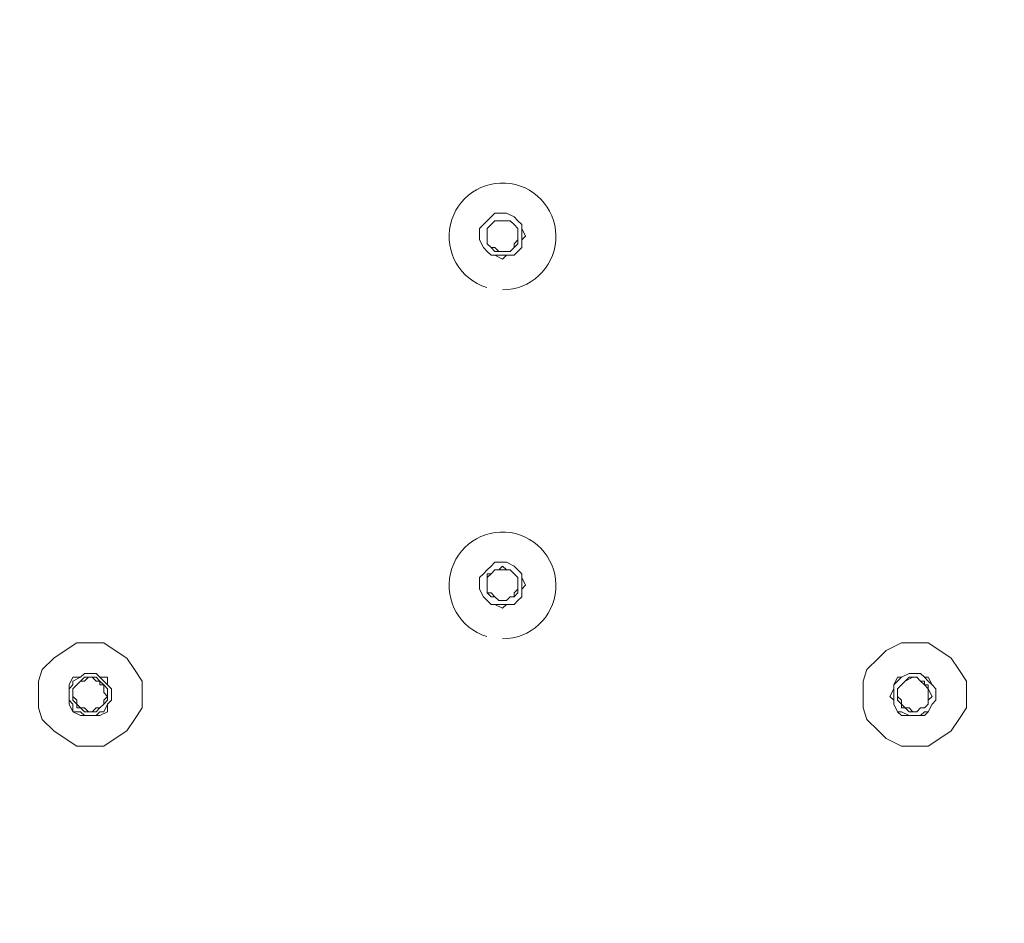
# Model space of a CAD drawing. Units: millimetres. Extents: x 32329 to 61064, y 2987 to 5765.
# Drawn here: x 60797 to 60844, y 5211 to 5253 of the extents above; entities that cross this region are included whole.
import ezdxf

# ---------------------------------------------------------------- set-up
doc = ezdxf.new("R2010")
doc.units = ezdxf.units.MM
doc.layers.get('0').update_dxf_attribs({"lineweight": 15})
doc.layers.add('Livello 1', color=7, linetype='Continuous', lineweight=15)

msp = doc.modelspace()

# ---------------------------------------------------------------- linework, layer by layer
msp.add_circle((60820.204, 5187.591, 42.542), 220.056)
at = {"layer": 'Livello 1', "color": 251, "true_color": 0x545454}
for p, q in [((60819.841, 5244.1, 42.542), (60819.66, 5243.919, 42.542)), ((60819.841, 5244.1, 42.542), (60819.66, 5243.919, 42.542)), ((60820.204, 5244.1, 42.542), (60819.841, 5244.1, 42.542)), ((60820.204, 5244.1, 42.542), (60819.841, 5244.1, 42.542)), ((60820.386, 5244.1, 42.542), (60820.204, 5244.1, 42.542)), ((60820.386, 5244.1, 42.542), (60820.204, 5244.1, 42.542)), ((60820.749, 5243.919, 42.542), (60820.386, 5244.1, 42.542)), ((60820.749, 5243.919, 42.542), (60820.386, 5244.1, 42.542)), ((60819.297, 5243.556, 42.542), (60819.115, 5243.374, 42.542)), ((60819.297, 5243.556, 42.542), (60819.115, 5243.374, 42.542)), ((60819.478, 5243.737, 42.542), (60819.297, 5243.556, 42.542)), ((60819.478, 5243.737, 42.542), (60819.297, 5243.556, 42.542)), ((60819.66, 5243.919, 42.542), (60819.478, 5243.737, 42.542)), ((60819.66, 5243.919, 42.542), (60819.478, 5243.737, 42.542)), ((60819.66, 5243.556, 42.542), (60819.478, 5243.374, 42.542)), ((60819.841, 5243.737, 42.542), (60819.66, 5243.556, 42.542)), ((60820.204, 5243.737, 42.542), (60819.841, 5243.737, 42.542)), ((60820.386, 5243.737, 42.542), (60820.204, 5243.737, 42.542)), ((60820.567, 5243.737, 42.542), (60820.386, 5243.737, 42.542)), ((60820.749, 5243.556, 42.542), (60820.567, 5243.737, 42.542)), ((60820.93, 5243.737, 42.542), (60820.749, 5243.919, 42.542)), ((60820.93, 5243.737, 42.542), (60820.749, 5243.919, 42.542)), ((60820.93, 5243.374, 42.542), (60820.749, 5243.556, 42.542)), ((60821.112, 5243.556, 42.542), (60820.93, 5243.737, 42.542)), ((60821.112, 5243.556, 42.542), (60820.93, 5243.737, 42.542)), ((60821.112, 5243.374, 42.542), (60821.112, 5243.556, 42.542)), ((60821.112, 5243.374, 42.542), (60821.112, 5243.556, 42.542)), ((60819.115, 5243.374, 42.542), (60819.115, 5243.011, 42.542)), ((60819.115, 5243.374, 42.542), (60819.115, 5243.011, 42.542)), ((60819.478, 5243.374, 42.542), (60819.478, 5243.193, 42.542)), ((60819.478, 5243.193, 42.542), (60819.478, 5243.011, 42.542)), ((60820.93, 5243.193, 42.542), (60820.93, 5243.374, 42.542)), ((60820.93, 5243.011, 42.542), (60820.93, 5243.193, 42.542)), ((60821.293, 5243.011, 42.542), (60821.112, 5243.374, 42.542)), ((60821.112, 5243.011, 42.542), (60821.112, 5243.374, 42.542)), ((60819.115, 5243.011, 42.542), (60819.115, 5242.83, 42.542)), ((60819.115, 5243.011, 42.542), (60819.115, 5242.83, 42.542)), ((60819.115, 5242.83, 42.542), (60819.297, 5242.467, 42.542)), ((60819.115, 5242.83, 42.542), (60819.297, 5242.467, 42.542)), ((60819.478, 5243.011, 42.542), (60819.478, 5242.83, 42.542)), ((60819.478, 5242.83, 42.542), (60819.478, 5242.648, 42.542)), ((60819.478, 5242.648, 42.542), (60819.66, 5242.467, 42.542)), ((60820.749, 5242.467, 42.542), (60820.93, 5242.648, 42.542)), ((60820.93, 5242.83, 42.542), (60820.93, 5243.011, 42.542)), ((60820.93, 5242.648, 42.542), (60820.93, 5242.83, 42.542)), ((60821.112, 5242.83, 42.542), (60821.293, 5243.011, 42.542)), ((60821.112, 5242.83, 42.542), (60821.112, 5243.011, 42.542)), ((60821.112, 5242.467, 42.542), (60821.112, 5242.83, 42.542)), ((60821.112, 5242.467, 42.542), (60821.112, 5242.83, 42.542)), ((60819.297, 5242.467, 42.542), (60819.478, 5242.285, 42.542)), ((60819.297, 5242.467, 42.542), (60819.478, 5242.285, 42.542)), ((60819.478, 5242.285, 42.542), (60819.66, 5242.104, 42.542)), ((60819.478, 5242.285, 42.542), (60819.66, 5242.104, 42.542)), ((60819.66, 5242.467, 42.542), (60819.841, 5242.285, 42.542)), ((60819.841, 5242.285, 42.542), (60820.023, 5242.285, 42.542)), ((60820.023, 5242.285, 42.542), (60820.204, 5242.285, 42.542)), ((60820.204, 5242.285, 42.542), (60820.386, 5242.285, 42.542)), ((60820.386, 5242.285, 42.542), (60820.567, 5242.285, 42.542)), ((60820.567, 5242.285, 42.542), (60820.749, 5242.467, 42.542)), ((60820.749, 5242.104, 42.542), (60820.93, 5242.285, 42.542)), ((60820.749, 5242.104, 42.542), (60820.93, 5242.285, 42.542)), ((60820.93, 5242.285, 42.542), (60821.112, 5242.467, 42.542)), ((60820.93, 5242.285, 42.542), (60821.112, 5242.467, 42.542)), ((60819.66, 5242.104, 42.542), (60819.841, 5242.104, 42.542)), ((60819.66, 5242.104, 42.542), (60819.841, 5242.104, 42.542)), ((60819.841, 5242.104, 42.542), (60820.204, 5241.922, 42.542)), ((60819.841, 5242.104, 42.542), (60820.204, 5242.104, 42.542)), ((60820.204, 5241.922, 42.542), (60820.386, 5242.104, 42.542)), ((60820.204, 5242.104, 42.542), (60820.749, 5242.104, 42.542)), ((60820.386, 5242.104, 42.542), (60820.749, 5242.104, 42.542)), ((60819.66, 5227.404, 42.542), (60819.478, 5227.223, 42.542)), ((60819.66, 5227.404, 42.542), (60819.478, 5227.223, 42.542)), ((60819.841, 5227.586, 42.542), (60819.66, 5227.404, 42.542)), ((60819.841, 5227.586, 42.542), (60819.66, 5227.404, 42.542)), ((60820.204, 5227.586, 42.542), (60819.841, 5227.586, 42.542)), ((60820.204, 5227.586, 42.542), (60819.841, 5227.586, 42.542)), ((60820.204, 5227.404, 42.542), (60820.023, 5227.223, 42.542)), ((60820.386, 5227.586, 42.542), (60820.204, 5227.586, 42.542)), ((60820.386, 5227.586, 42.542), (60820.204, 5227.586, 42.542)), ((60820.386, 5227.223, 42.542), (60820.204, 5227.404, 42.542)), ((60820.749, 5227.404, 42.542), (60820.386, 5227.586, 42.542)), ((60820.749, 5227.404, 42.542), (60820.386, 5227.586, 42.542)), ((60820.93, 5227.223, 42.542), (60820.749, 5227.404, 42.542)), ((60820.93, 5227.223, 42.542), (60820.749, 5227.404, 42.542)), ((60819.297, 5227.041, 42.542), (60819.115, 5226.86, 42.542)), ((60819.297, 5227.041, 42.542), (60819.115, 5226.86, 42.542)), ((60819.115, 5226.86, 42.542), (60819.115, 5226.497, 42.542)), ((60819.115, 5226.86, 42.542), (60819.115, 5226.497, 42.542)), ((60819.478, 5227.223, 42.542), (60819.297, 5227.041, 42.542)), ((60819.478, 5227.223, 42.542), (60819.297, 5227.041, 42.542)), ((60819.66, 5227.041, 42.542), (60819.478, 5226.86, 42.542)), ((60819.478, 5226.86, 42.542), (60819.478, 5226.679, 42.542)), ((60819.841, 5227.223, 42.542), (60819.66, 5227.041, 42.542)), ((60820.023, 5227.223, 42.542), (60819.841, 5227.223, 42.542)), ((60820.567, 5227.223, 42.542), (60820.386, 5227.223, 42.542)), ((60820.749, 5227.041, 42.542), (60820.567, 5227.223, 42.542)), ((60820.93, 5226.86, 42.542), (60820.749, 5227.041, 42.542)), ((60821.112, 5227.041, 42.542), (60820.93, 5227.223, 42.542)), ((60821.112, 5227.041, 42.542), (60820.93, 5227.223, 42.542)), ((60820.93, 5226.679, 42.542), (60820.93, 5226.86, 42.542)), ((60821.112, 5226.86, 42.542), (60821.112, 5227.041, 42.542)), ((60821.112, 5226.86, 42.542), (60821.112, 5227.041, 42.542)), ((60821.293, 5226.497, 42.542), (60821.112, 5226.86, 42.542)), ((60821.112, 5226.497, 42.542), (60821.112, 5226.86, 42.542)), ((60819.115, 5226.497, 42.542), (60819.115, 5226.316, 42.542)), ((60819.115, 5226.497, 42.542), (60819.115, 5226.316, 42.542)), ((60819.115, 5226.316, 42.542), (60819.297, 5225.953, 42.542)), ((60819.115, 5226.316, 42.542), (60819.297, 5225.953, 42.542)), ((60819.478, 5226.679, 42.542), (60819.478, 5226.497, 42.542)), ((60819.478, 5226.497, 42.542), (60819.478, 5226.316, 42.542)), ((60819.478, 5226.316, 42.542), (60819.478, 5226.134, 42.542)), ((60820.93, 5226.497, 42.542), (60820.93, 5226.679, 42.542)), ((60820.93, 5226.316, 42.542), (60820.93, 5226.497, 42.542)), ((60820.93, 5226.134, 42.542), (60820.93, 5226.316, 42.542)), ((60821.112, 5226.316, 42.542), (60821.293, 5226.497, 42.542)), ((60821.112, 5226.316, 42.542), (60821.112, 5226.497, 42.542)), ((60821.112, 5225.953, 42.542), (60821.112, 5226.316, 42.542)), ((60821.112, 5225.953, 42.542), (60821.112, 5226.316, 42.542)), ((60819.297, 5225.953, 42.542), (60819.478, 5225.771, 42.542)), ((60819.297, 5225.953, 42.542), (60819.478, 5225.771, 42.542)), ((60819.478, 5226.134, 42.542), (60819.66, 5225.953, 42.542)), ((60819.66, 5225.953, 42.542), (60819.841, 5225.953, 42.542)), ((60819.841, 5225.953, 42.542), (60820.023, 5225.771, 42.542)), ((60820.386, 5225.771, 42.542), (60820.567, 5225.953, 42.542)), ((60820.567, 5225.953, 42.542), (60820.749, 5225.953, 42.542)), ((60820.749, 5225.953, 42.542), (60820.93, 5226.134, 42.542)), ((60820.93, 5225.771, 42.542), (60821.112, 5225.953, 42.542)), ((60820.93, 5225.771, 42.542), (60821.112, 5225.953, 42.542)), ((60819.478, 5225.771, 42.542), (60819.66, 5225.59, 42.542)), ((60819.478, 5225.771, 42.542), (60819.66, 5225.59, 42.542)), ((60819.66, 5225.59, 42.542), (60819.841, 5225.59, 42.542)), ((60819.66, 5225.59, 42.542), (60819.841, 5225.59, 42.542)), ((60819.841, 5225.59, 42.542), (60820.204, 5225.408, 42.542)), ((60819.841, 5225.59, 42.542), (60820.204, 5225.59, 42.542)), ((60820.023, 5225.771, 42.542), (60820.204, 5225.771, 42.542)), ((60820.204, 5225.771, 42.542), (60820.386, 5225.771, 42.542)), ((60820.204, 5225.408, 42.542), (60820.386, 5225.59, 42.542)), ((60820.204, 5225.59, 42.542), (60820.749, 5225.59, 42.542)), ((60820.386, 5225.59, 42.542), (60820.749, 5225.59, 42.542)), ((60820.749, 5225.59, 42.542), (60820.93, 5225.771, 42.542)), ((60820.749, 5225.59, 42.542), (60820.93, 5225.771, 42.542)), ((60799.879, 5222.142, 42.542), (60799.698, 5221.779, 42.542)), ((60800.242, 5222.142, 42.542), (60799.879, 5222.142, 42.542)), ((60800.242, 5222.142, 42.542), (60799.879, 5221.96, 42.542)), ((60800.424, 5222.323, 42.542), (60800.242, 5222.142, 42.542)), ((60800.424, 5222.323, 42.542), (60800.242, 5222.142, 42.542)), ((60800.424, 5222.142, 42.542), (60800.242, 5221.96, 42.542)), ((60800.605, 5222.323, 42.542), (60800.424, 5222.323, 42.542)), ((60800.605, 5222.323, 42.542), (60800.424, 5222.323, 42.542)), ((60800.605, 5222.142, 42.542), (60800.424, 5222.142, 42.542)), ((60800.968, 5222.323, 42.542), (60800.605, 5222.323, 42.542)), ((60800.968, 5222.323, 42.542), (60800.605, 5222.323, 42.542)), ((60800.968, 5222.142, 42.542), (60800.605, 5222.142, 42.542)), ((60801.149, 5222.142, 42.542), (60800.968, 5222.323, 42.542)), ((60801.149, 5222.142, 42.542), (60800.968, 5222.323, 42.542)), ((60801.149, 5221.96, 42.542), (60800.968, 5222.142, 42.542)), ((60801.512, 5222.142, 42.542), (60801.149, 5222.142, 42.542)), ((60801.331, 5221.96, 42.542), (60801.149, 5222.142, 42.542)), ((60801.512, 5221.779, 42.542), (60801.512, 5222.142, 42.542)), ((60838.896, 5222.142, 42.542), (60838.714, 5221.779, 42.542)), ((60839.077, 5222.142, 42.542), (60838.896, 5222.142, 42.542)), ((60839.077, 5222.142, 42.542), (60838.896, 5221.96, 42.542)), ((60839.44, 5222.323, 42.542), (60839.077, 5222.142, 42.542)), ((60839.44, 5222.323, 42.542), (60839.077, 5222.142, 42.542)), ((60839.44, 5222.142, 42.542), (60839.259, 5221.96, 42.542)), ((60839.622, 5222.323, 42.542), (60839.44, 5222.323, 42.542)), ((60839.622, 5222.323, 42.542), (60839.44, 5222.323, 42.542)), ((60839.622, 5222.142, 42.542), (60839.44, 5222.142, 42.542)), ((60839.985, 5222.323, 42.542), (60839.622, 5222.323, 42.542)), ((60839.985, 5222.323, 42.542), (60839.622, 5222.323, 42.542)), ((60839.803, 5222.142, 42.542), (60839.622, 5222.142, 42.542)), ((60839.985, 5221.96, 42.542), (60839.803, 5222.142, 42.542)), ((60840.166, 5222.142, 42.542), (60839.985, 5222.323, 42.542)), ((60840.166, 5222.142, 42.542), (60839.985, 5222.323, 42.542)), ((60840.348, 5222.142, 42.542), (60840.166, 5222.142, 42.542)), ((60840.348, 5221.96, 42.542), (60840.166, 5222.142, 42.542)), ((60840.529, 5221.779, 42.542), (60840.348, 5222.142, 42.542)), ((60799.698, 5221.779, 42.542), (60799.698, 5221.597, 42.542)), ((60799.879, 5221.779, 42.542), (60799.698, 5221.597, 42.542)), ((60799.879, 5221.96, 42.542), (60799.879, 5221.779, 42.542)), ((60800.061, 5221.779, 42.542), (60799.879, 5221.597, 42.542)), ((60800.242, 5221.96, 42.542), (60800.061, 5221.779, 42.542)), ((60801.149, 5221.779, 42.542), (60801.149, 5221.96, 42.542)), ((60801.331, 5221.779, 42.542), (60801.149, 5221.779, 42.542)), ((60801.512, 5221.779, 42.542), (60801.331, 5221.96, 42.542)), ((60801.512, 5221.597, 42.542), (60801.331, 5221.779, 42.542)), ((60801.694, 5221.597, 42.542), (60801.512, 5221.779, 42.542)), ((60801.694, 5221.597, 42.542), (60801.512, 5221.779, 42.542)), ((60838.896, 5221.96, 42.542), (60838.714, 5221.779, 42.542)), ((60838.714, 5221.779, 42.542), (60838.714, 5221.597, 42.542)), ((60838.714, 5221.779, 42.542), (60838.714, 5221.597, 42.542)), ((60839.077, 5221.779, 42.542), (60838.896, 5221.597, 42.542)), ((60839.259, 5221.96, 42.542), (60839.077, 5221.779, 42.542)), ((60840.166, 5221.779, 42.542), (60839.985, 5221.96, 42.542)), ((60840.348, 5221.779, 42.542), (60840.166, 5221.779, 42.542)), ((60840.529, 5221.779, 42.542), (60840.348, 5221.96, 42.542)), ((60840.348, 5221.597, 42.542), (60840.348, 5221.779, 42.542)), ((60840.711, 5221.597, 42.542), (60840.529, 5221.779, 42.542)), ((60840.711, 5221.597, 42.542), (60840.529, 5221.779, 42.542)), ((60799.698, 5221.597, 42.542), (60799.698, 5221.234, 42.542)), ((60799.698, 5221.597, 42.542), (60799.698, 5221.234, 42.542)), ((60799.698, 5221.234, 42.542), (60799.698, 5221.053, 42.542)), ((60799.698, 5221.234, 42.542), (60799.698, 5221.053, 42.542)), ((60799.879, 5221.597, 42.542), (60799.879, 5221.234, 42.542)), ((60799.879, 5221.234, 42.542), (60799.879, 5221.053, 42.542)), ((60801.512, 5221.234, 42.542), (60801.512, 5221.597, 42.542)), ((60801.512, 5221.053, 42.542), (60801.512, 5221.234, 42.542)), ((60801.694, 5221.234, 42.542), (60801.694, 5221.597, 42.542)), ((60801.694, 5221.234, 42.542), (60801.694, 5221.597, 42.542)), ((60801.694, 5221.053, 42.542), (60801.694, 5221.234, 42.542)), ((60801.694, 5221.053, 42.542), (60801.694, 5221.234, 42.542)), ((60838.714, 5221.597, 42.542), (60838.533, 5221.234, 42.542)), ((60838.533, 5221.234, 42.542), (60838.714, 5221.053, 42.542)), ((60838.714, 5221.597, 42.542), (60838.714, 5221.234, 42.542)), ((60838.714, 5221.234, 42.542), (60838.714, 5221.053, 42.542)), ((60838.896, 5221.597, 42.542), (60838.896, 5221.234, 42.542)), ((60838.896, 5221.234, 42.542), (60838.896, 5221.053, 42.542)), ((60840.529, 5221.234, 42.542), (60840.348, 5221.597, 42.542)), ((60840.348, 5221.053, 42.542), (60840.529, 5221.234, 42.542)), ((60840.711, 5221.234, 42.542), (60840.711, 5221.597, 42.542)), ((60840.711, 5221.234, 42.542), (60840.711, 5221.597, 42.542)), ((60840.711, 5221.053, 42.542), (60840.711, 5221.234, 42.542)), ((60840.711, 5221.053, 42.542), (60840.711, 5221.234, 42.542)), ((60799.698, 5221.053, 42.542), (60799.698, 5220.871, 42.542)), ((60799.698, 5221.053, 42.542), (60799.879, 5220.871, 42.542)), ((60799.698, 5220.871, 42.542), (60799.879, 5220.508, 42.542)), ((60799.879, 5221.053, 42.542), (60800.061, 5220.871, 42.542)), ((60799.879, 5220.871, 42.542), (60799.879, 5220.508, 42.542)), ((60800.061, 5220.871, 42.542), (60800.061, 5220.69, 42.542)), ((60801.149, 5220.69, 42.542), (60801.331, 5220.871, 42.542)), ((60801.331, 5220.871, 42.542), (60801.512, 5221.053, 42.542)), ((60801.331, 5220.508, 42.542), (60801.512, 5220.871, 42.542)), ((60801.512, 5220.871, 42.542), (60801.694, 5221.053, 42.542)), ((60801.512, 5220.871, 42.542), (60801.694, 5221.053, 42.542)), ((60801.512, 5220.508, 42.542), (60801.512, 5220.871, 42.542)), ((60838.714, 5221.053, 42.542), (60838.714, 5220.871, 42.542)), ((60838.714, 5221.053, 42.542), (60838.714, 5220.871, 42.542)), ((60838.714, 5220.871, 42.542), (60838.896, 5220.508, 42.542)), ((60838.714, 5220.871, 42.542), (60838.896, 5220.508, 42.542)), ((60838.896, 5221.053, 42.542), (60839.077, 5220.871, 42.542)), ((60839.077, 5220.871, 42.542), (60839.077, 5220.69, 42.542)), ((60840.166, 5220.69, 42.542), (60840.348, 5220.871, 42.542)), ((60840.348, 5220.871, 42.542), (60840.348, 5221.053, 42.542)), ((60840.348, 5220.508, 42.542), (60840.529, 5220.871, 42.542)), ((60840.348, 5220.508, 42.542), (60840.529, 5220.871, 42.542)), ((60840.529, 5220.871, 42.542), (60840.711, 5221.053, 42.542)), ((60840.529, 5220.871, 42.542), (60840.711, 5221.053, 42.542)), ((60799.879, 5220.508, 42.542), (60800.242, 5220.327, 42.542)), ((60799.879, 5220.508, 42.542), (60800.242, 5220.508, 42.542)), ((60800.061, 5220.69, 42.542), (60800.242, 5220.69, 42.542)), ((60800.242, 5220.69, 42.542), (60800.424, 5220.508, 42.542)), ((60800.242, 5220.508, 42.542), (60800.424, 5220.327, 42.542)), ((60800.242, 5220.327, 42.542), (60800.424, 5220.327, 42.542)), ((60800.424, 5220.508, 42.542), (60800.605, 5220.508, 42.542)), ((60800.424, 5220.327, 42.542), (60800.605, 5220.327, 42.542)), ((60800.424, 5220.327, 42.542), (60800.605, 5220.327, 42.542)), ((60800.605, 5220.508, 42.542), (60800.968, 5220.508, 42.542)), ((60800.605, 5220.327, 42.542), (60800.968, 5220.327, 42.542)), ((60800.605, 5220.327, 42.542), (60800.968, 5220.327, 42.542)), ((60800.968, 5220.508, 42.542), (60801.149, 5220.69, 42.542)), ((60800.968, 5220.327, 42.542), (60801.149, 5220.508, 42.542)), ((60800.968, 5220.327, 42.542), (60801.149, 5220.327, 42.542)), ((60801.149, 5220.327, 42.542), (60801.512, 5220.508, 42.542)), ((60801.149, 5220.508, 42.542), (60801.331, 5220.508, 42.542)), ((60838.896, 5220.508, 42.542), (60839.077, 5220.327, 42.542)), ((60838.896, 5220.508, 42.542), (60839.077, 5220.508, 42.542)), ((60839.077, 5220.69, 42.542), (60839.259, 5220.69, 42.542)), ((60839.077, 5220.508, 42.542), (60839.44, 5220.327, 42.542)), ((60839.077, 5220.327, 42.542), (60839.44, 5220.327, 42.542)), ((60839.259, 5220.69, 42.542), (60839.44, 5220.508, 42.542)), ((60839.44, 5220.508, 42.542), (60839.622, 5220.508, 42.542)), ((60839.44, 5220.327, 42.542), (60839.622, 5220.327, 42.542)), ((60839.44, 5220.327, 42.542), (60839.622, 5220.327, 42.542)), ((60839.622, 5220.508, 42.542), (60839.803, 5220.508, 42.542)), ((60839.622, 5220.327, 42.542), (60839.985, 5220.327, 42.542)), ((60839.622, 5220.327, 42.542), (60839.985, 5220.327, 42.542)), ((60839.803, 5220.508, 42.542), (60839.985, 5220.69, 42.542)), ((60839.985, 5220.69, 42.542), (60840.166, 5220.69, 42.542)), ((60839.985, 5220.327, 42.542), (60840.166, 5220.508, 42.542)), ((60839.985, 5220.327, 42.542), (60840.166, 5220.327, 42.542)), ((60840.166, 5220.327, 42.542), (60840.348, 5220.508, 42.542)), ((60840.166, 5220.508, 42.542), (60840.348, 5220.508, 42.542))]:
    msp.add_line(p, q, dxfattribs=at)
at = {"layer": 'Livello 1'}
for p, q in [((60819.66, 5243.556, 42.542), (60819.478, 5243.374, 42.542)), ((60819.841, 5243.737, 42.542), (60819.66, 5243.556, 42.542)), ((60820.023, 5243.737, 42.542), (60819.841, 5243.737, 42.542)), ((60820.204, 5243.737, 42.542), (60820.023, 5243.737, 42.542)), ((60820.386, 5243.737, 42.542), (60820.204, 5243.737, 42.542)), ((60820.567, 5243.737, 42.542), (60820.386, 5243.737, 42.542)), ((60820.749, 5243.556, 42.542), (60820.567, 5243.737, 42.542)), ((60820.93, 5243.374, 42.542), (60820.749, 5243.556, 42.542)), ((60819.478, 5243.374, 42.542), (60819.478, 5243.011, 42.542)), ((60820.93, 5243.193, 42.542), (60820.93, 5243.374, 42.542)), ((60820.93, 5243.011, 42.542), (60820.93, 5243.193, 42.542)), ((60819.478, 5243.011, 42.542), (60819.478, 5242.83, 42.542)), ((60819.478, 5242.83, 42.542), (60819.478, 5242.648, 42.542)), ((60819.478, 5242.648, 42.542), (60819.66, 5242.467, 42.542)), ((60820.749, 5242.648, 42.542), (60820.93, 5242.83, 42.542)), ((60820.749, 5242.467, 42.542), (60820.749, 5242.648, 42.542)), ((60820.93, 5242.83, 42.542), (60820.93, 5243.011, 42.542)), ((60819.66, 5242.467, 42.542), (60819.841, 5242.467, 42.542)), ((60819.841, 5242.467, 42.542), (60820.023, 5242.285, 42.542)), ((60820.023, 5242.285, 42.542), (60820.204, 5242.285, 42.542)), ((60820.204, 5242.285, 42.542), (60820.386, 5242.285, 42.542)), ((60820.386, 5242.285, 42.542), (60820.567, 5242.285, 42.542)), ((60820.567, 5242.285, 42.542), (60820.749, 5242.467, 42.542)), ((60819.66, 5227.041, 42.542), (60819.478, 5227.041, 42.542)), ((60819.478, 5227.041, 42.542), (60819.478, 5226.134, 42.542)), ((60819.841, 5227.223, 42.542), (60819.66, 5227.041, 42.542)), ((60820.023, 5227.223, 42.542), (60819.841, 5227.223, 42.542)), ((60820.204, 5227.223, 42.542), (60820.023, 5227.223, 42.542)), ((60820.386, 5227.223, 42.542), (60820.204, 5227.223, 42.542)), ((60820.567, 5227.223, 42.542), (60820.386, 5227.223, 42.542)), ((60820.749, 5227.041, 42.542), (60820.567, 5227.223, 42.542)), ((60820.93, 5226.86, 42.542), (60820.749, 5227.041, 42.542)), ((60820.93, 5226.679, 42.542), (60820.93, 5226.86, 42.542)), ((60820.749, 5226.134, 42.542), (60820.93, 5226.316, 42.542)), ((60820.93, 5226.497, 42.542), (60820.93, 5226.679, 42.542)), ((60820.93, 5226.316, 42.542), (60820.93, 5226.497, 42.542)), ((60819.478, 5226.134, 42.542), (60819.66, 5226.134, 42.542)), ((60819.66, 5226.134, 42.542), (60819.841, 5225.953, 42.542)), ((60819.841, 5225.953, 42.542), (60820.023, 5225.771, 42.542)), ((60820.386, 5225.771, 42.542), (60820.567, 5225.953, 42.542)), ((60820.567, 5225.953, 42.542), (60820.749, 5225.953, 42.542)), ((60820.749, 5225.953, 42.542), (60820.749, 5226.134, 42.542)), ((60820.023, 5225.771, 42.542), (60820.204, 5225.771, 42.542)), ((60820.204, 5225.771, 42.542), (60820.386, 5225.771, 42.542)), ((60800.061, 5223.775, 42.542), (60799.516, 5223.412, 42.542)), ((60800.605, 5223.775, 42.542), (60800.061, 5223.775, 42.542)), ((60801.331, 5223.775, 42.542), (60800.605, 5223.775, 42.542)), ((60801.875, 5223.412, 42.542), (60801.331, 5223.775, 42.542)), ((60839.077, 5223.775, 42.542), (60838.352, 5223.412, 42.542)), ((60839.622, 5223.775, 42.542), (60839.077, 5223.775, 42.542)), ((60840.348, 5223.775, 42.542), (60839.622, 5223.775, 42.542)), ((60840.892, 5223.412, 42.542), (60840.348, 5223.775, 42.542)), ((60798.972, 5223.049, 42.542), (60798.427, 5222.505, 42.542)), ((60799.516, 5223.412, 42.542), (60798.972, 5223.049, 42.542)), ((60802.42, 5223.049, 42.542), (60801.875, 5223.412, 42.542)), ((60802.783, 5222.505, 42.542), (60802.42, 5223.049, 42.542)), ((60837.989, 5223.049, 42.542), (60837.444, 5222.505, 42.542)), ((60838.352, 5223.412, 42.542), (60837.989, 5223.049, 42.542)), ((60841.437, 5223.049, 42.542), (60840.892, 5223.412, 42.542)), ((60841.8, 5222.505, 42.542), (60841.437, 5223.049, 42.542)), ((60798.427, 5222.505, 42.542), (60798.246, 5221.96, 42.542)), ((60800.605, 5222.142, 42.542), (60800.424, 5221.96, 42.542)), ((60800.786, 5222.142, 42.542), (60800.605, 5222.142, 42.542)), ((60800.968, 5221.96, 42.542), (60800.786, 5222.142, 42.542)), ((60803.146, 5221.96, 42.542), (60802.783, 5222.505, 42.542)), ((60837.444, 5222.505, 42.542), (60837.263, 5221.96, 42.542)), ((60839.622, 5222.142, 42.542), (60839.259, 5221.96, 42.542)), ((60839.803, 5222.142, 42.542), (60839.622, 5222.142, 42.542)), ((60839.985, 5221.96, 42.542), (60839.803, 5222.142, 42.542)), ((60842.162, 5221.96, 42.542), (60841.8, 5222.505, 42.542)), ((60798.246, 5221.96, 42.542), (60798.246, 5221.234, 42.542)), ((60800.061, 5221.779, 42.542), (60799.879, 5221.597, 42.542)), ((60800.242, 5221.96, 42.542), (60800.061, 5221.779, 42.542)), ((60800.424, 5221.96, 42.542), (60800.242, 5221.96, 42.542)), ((60801.149, 5221.96, 42.542), (60800.968, 5221.96, 42.542)), ((60801.331, 5221.779, 42.542), (60801.149, 5221.96, 42.542)), ((60801.331, 5221.597, 42.542), (60801.331, 5221.779, 42.542)), ((60803.146, 5221.234, 42.542), (60803.146, 5221.96, 42.542)), ((60837.263, 5221.96, 42.542), (60837.263, 5221.234, 42.542)), ((60839.077, 5221.779, 42.542), (60838.896, 5221.597, 42.542)), ((60839.259, 5221.96, 42.542), (60839.077, 5221.779, 42.542)), ((60840.166, 5221.96, 42.542), (60839.985, 5221.96, 42.542)), ((60840.166, 5221.779, 42.542), (60840.166, 5221.96, 42.542)), ((60840.348, 5221.597, 42.542), (60840.166, 5221.779, 42.542)), ((60842.162, 5221.234, 42.542), (60842.162, 5221.96, 42.542)), ((60798.246, 5221.234, 42.542), (60798.246, 5220.69, 42.542)), ((60799.879, 5221.597, 42.542), (60799.879, 5221.234, 42.542)), ((60799.879, 5221.234, 42.542), (60800.061, 5221.053, 42.542)), ((60801.331, 5221.416, 42.542), (60801.331, 5221.597, 42.542)), ((60801.512, 5221.234, 42.542), (60801.331, 5221.416, 42.542)), ((60801.331, 5221.053, 42.542), (60801.512, 5221.234, 42.542)), ((60803.146, 5220.69, 42.542), (60803.146, 5221.234, 42.542)), ((60837.263, 5221.234, 42.542), (60837.263, 5220.69, 42.542)), ((60838.896, 5221.597, 42.542), (60838.896, 5221.416, 42.542)), ((60838.896, 5221.416, 42.542), (60838.896, 5221.234, 42.542)), ((60838.896, 5221.234, 42.542), (60839.077, 5221.053, 42.542)), ((60840.348, 5221.416, 42.542), (60840.348, 5221.597, 42.542)), ((60840.348, 5221.234, 42.542), (60840.348, 5221.416, 42.542)), ((60840.348, 5221.053, 42.542), (60840.348, 5221.234, 42.542)), ((60842.162, 5220.69, 42.542), (60842.162, 5221.234, 42.542)), ((60800.061, 5221.053, 42.542), (60800.061, 5220.871, 42.542)), ((60800.061, 5220.871, 42.542), (60800.242, 5220.69, 42.542)), ((60801.149, 5220.69, 42.542), (60801.331, 5220.871, 42.542)), ((60801.331, 5220.871, 42.542), (60801.331, 5221.053, 42.542)), ((60839.077, 5221.053, 42.542), (60839.077, 5220.871, 42.542)), ((60839.077, 5220.871, 42.542), (60839.259, 5220.69, 42.542)), ((60840.166, 5220.69, 42.542), (60840.348, 5220.871, 42.542)), ((60840.348, 5220.871, 42.542), (60840.348, 5221.053, 42.542)), ((60798.246, 5220.69, 42.542), (60798.427, 5220.145, 42.542)), ((60800.242, 5220.69, 42.542), (60800.424, 5220.69, 42.542)), ((60800.424, 5220.69, 42.542), (60800.605, 5220.508, 42.542)), ((60800.605, 5220.508, 42.542), (60800.786, 5220.508, 42.542)), ((60800.786, 5220.508, 42.542), (60800.968, 5220.69, 42.542)), ((60800.968, 5220.69, 42.542), (60801.149, 5220.69, 42.542)), ((60802.783, 5220.145, 42.542), (60803.146, 5220.69, 42.542)), ((60837.263, 5220.69, 42.542), (60837.444, 5220.145, 42.542)), ((60839.259, 5220.69, 42.542), (60839.44, 5220.69, 42.542)), ((60839.44, 5220.69, 42.542), (60839.622, 5220.508, 42.542)), ((60839.622, 5220.508, 42.542), (60839.803, 5220.508, 42.542)), ((60839.803, 5220.508, 42.542), (60839.985, 5220.69, 42.542)), ((60839.985, 5220.69, 42.542), (60840.166, 5220.69, 42.542)), ((60841.8, 5220.145, 42.542), (60842.162, 5220.69, 42.542)), ((60798.427, 5220.145, 42.542), (60798.972, 5219.601, 42.542)), ((60802.42, 5219.601, 42.542), (60802.783, 5220.145, 42.542)), ((60837.444, 5220.145, 42.542), (60837.989, 5219.601, 42.542)), ((60841.437, 5219.601, 42.542), (60841.8, 5220.145, 42.542)), ((60798.972, 5219.601, 42.542), (60799.516, 5219.238, 42.542)), ((60801.875, 5219.238, 42.542), (60802.42, 5219.601, 42.542)), ((60837.989, 5219.601, 42.542), (60838.352, 5219.238, 42.542)), ((60840.892, 5219.238, 42.542), (60841.437, 5219.601, 42.542)), ((60799.516, 5219.238, 42.542), (60800.061, 5218.875, 42.542)), ((60800.061, 5218.875, 42.542), (60800.605, 5218.875, 42.542)), ((60800.605, 5218.875, 42.542), (60801.331, 5218.875, 42.542)), ((60801.331, 5218.875, 42.542), (60801.875, 5219.238, 42.542)), ((60838.352, 5219.238, 42.542), (60839.077, 5218.875, 42.542)), ((60839.077, 5218.875, 42.542), (60839.622, 5218.875, 42.542)), ((60839.622, 5218.875, 42.542), (60840.348, 5218.875, 42.542)), ((60840.348, 5218.875, 42.542), (60840.892, 5219.238, 42.542))]:
    msp.add_line(p, q, dxfattribs=at)
for centre in [(60820.204, 5242.998, 42.542), (60820.204, 5226.484, 42.542)]:
    msp.add_arc(centre, 2.528, 270, 252.8083, dxfattribs=at)

doc.saveas('drawing.dxf')
